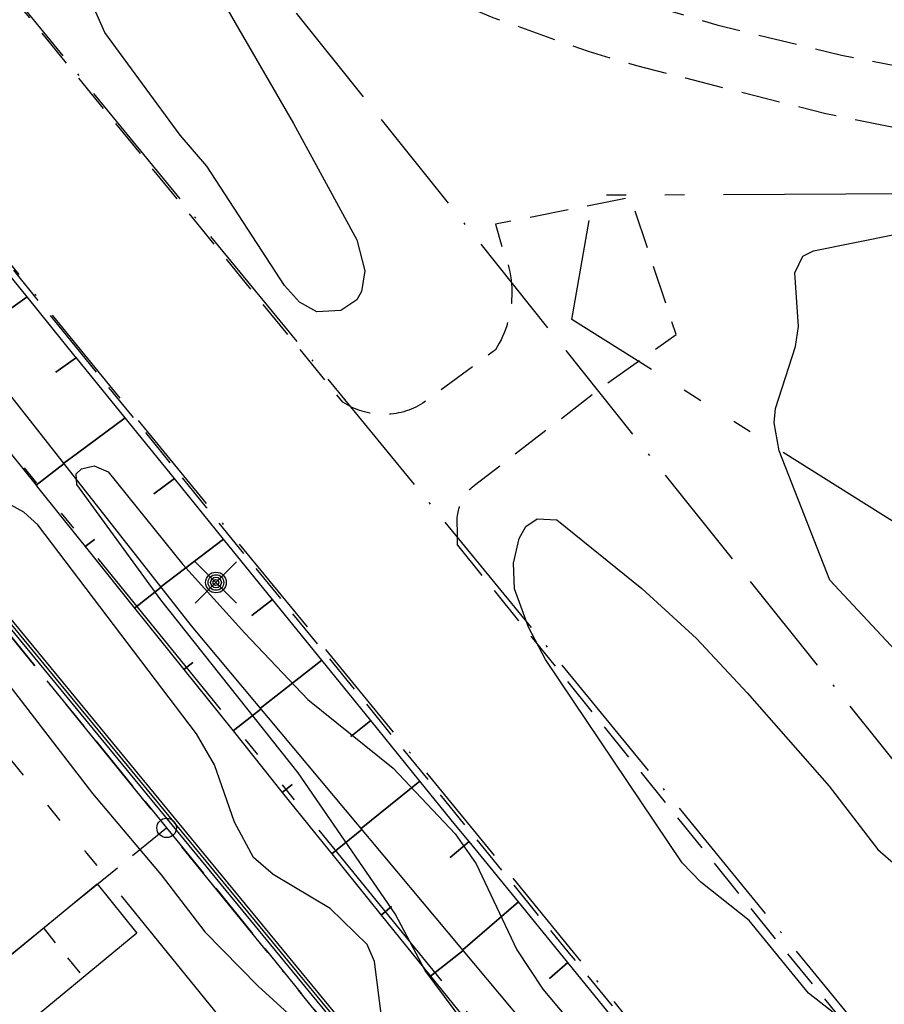
# Model space of a CAD drawing. Units: metres. Extents: x -467756 to 150235, y 5994509 to 6613244.
# Drawn here: x 148941 to 148986, y 6612611 to 6612661 of the extents above; entities that cross this region are included whole.
import ezdxf

# ---------------------------------------------------------------- set-up
doc = ezdxf.new("R2010")
doc.units = ezdxf.units.M
for name, pattern in [('L1-1', [2, 1, -1]), ('L10-2-1-2-1-2', [18, 10, -2, 1, -2, 1, -2]), ('L2-1', [3, 2, -1]), ('L3-1', [4, 3, -1]), ('L6-1-6-1-1-1', [15.1, 5.5, -1.5, 5.5, -1.3, 0, -1.3]), ('L7-1-1-1', [9.4, 7, -1.2, 0, -1.2])]:
    doc.linetypes.add(name, pattern=pattern)
for name, color, linetype in [('ANVANDNINGSGRANS-DIG-0.3', 4, 'L7-1-1-1'), ('BELYSNING-INMÄTT-0.05', 4, 'Continuous'), ('BYGGNAD-KOMPL-DIG. FOTO 5 CM-0.15', 4, 'Continuous'), ('EGENSKAPSGRANS-DIG-0.3', 4, 'L10-2-1-2-1-2'), ('FASTIGHETSGRAN-TRAKTGR-INM-0.05', 4, 'L3-1'), ('FASTIGHETSGRANS-INM-0.05', 4, 'L3-1'), ('GRANSPUNKTER--SAKNAS-SAKNAS', 4, 'Continuous'), ('HOJDKURVA-1M-SAKNAS-SAKNAS', 4, 'Continuous'), ('HOJDKURVA-5M-SAKNAS-SAKNAS', 4, 'Continuous'), ('KANT-ASFALTKANT-INMÄTT-0.05', 4, 'L2-1'), ('MARK-MUR-DIG. FOTO 10 CM-0.3', 4, 'Continuous'), ('MARK-MUR-INMÄTT-0.05', 4, 'Continuous'), ('MARK-SLÄNTFOT-INMÄTT-0.05', 4, 'Continuous'), ('MARK-SLÄNTKRÖN-INMÄTT-0.05', 4, 'Continuous'), ('OPPENAREA-DIG. FOTO 5 CM-0.15', 4, 'L1-1'), ('PLANGRANSER-SAKNAS-SAKNAS', 4, 'L6-1-6-1-1-1')]:
    doc.layers.add(name, color=color, linetype=linetype)

# ---------------------------------------------------------------- blocks, each defined once
blk = doc.blocks.new('PS956')
blk.add_circle((0, 0), 0.5)
blk = doc.blocks.new('PS928')
for p, q in [((0.354, -0.354), (-0.354, 0.354)), ((-0.354, -0.354), (0.354, 0.354))]:
    blk.add_line(p, q)
for radius in [0.177, 0.134, 0.0919, 0.0495]:
    blk.add_circle((0, 0), radius)

msp = doc.modelspace()

# ---------------------------------------------------------------- linework, layer by layer
at = {"layer": 'ANVANDNINGSGRANS-DIG-0.3', "flags": 128}
for points in [[(148820.9644, 6612857.1474), (148826.7558, 6612838.1252), (148830.0402, 6612827.9958), (148833.6876, 6612817.9916), (148837.693, 6612808.125), (148842.0514, 6612798.4092), (148846.757, 6612788.8568), (148857.1848, 6612770.2912), (148864.313, 6612759.174), (148880.0234, 6612737.95), (148881.2234, 6612736.472), (148943.9518, 6612659.203), (149022.7002, 6612563.0344)], [(148820.9644, 6612857.1474), (148826.7558, 6612838.1252), (148830.0402, 6612827.9958), (148833.6876, 6612817.9916), (148837.693, 6612808.125), (148842.0514, 6612798.4092), (148846.757, 6612788.8568), (148857.1848, 6612770.2912), (148864.313, 6612759.174), (148880.0234, 6612737.95), (148881.2234, 6612736.472), (148943.9518, 6612659.203), (149022.7002, 6612563.0344)], [(148990.16, 6612569.2274), (148935.2788, 6612636.7318), (148919.1902, 6612656.5212), (148912.7574, 6612664.4338), (148885.3366, 6612663.1964), (148861.524, 6612662.1218), (148845.896, 6612661.4166), (148840.3678, 6612661.167), (148827.7158, 6612631.468), (148813.645, 6612609.4912), (148801.4058, 6612585.6404), (148795.8634, 6612568.802)], [(148990.16, 6612569.2274), (148935.2788, 6612636.7318), (148919.1902, 6612656.5212), (148912.7574, 6612664.4338), (148885.3366, 6612663.1964), (148861.524, 6612662.1218), (148845.896, 6612661.4166), (148840.3678, 6612661.167), (148827.7158, 6612631.468), (148813.645, 6612609.4912), (148801.4058, 6612585.6404), (148795.8634, 6612568.802)]]:
    msp.add_lwpolyline(points, dxfattribs=at)
at = {"layer": 'BYGGNAD-KOMPL-DIG. FOTO 5 CM-0.15', "flags": 128}
msp.add_lwpolyline([(148940.4754, 6612608.6738), (148938.4116, 6612611.2062), (148945.4234, 6612616.9758), (148947.4742, 6612614.4452), (148940.4754, 6612608.6738)], close=True, dxfattribs=at)
at = {"layer": 'EGENSKAPSGRANS-DIG-0.3', "flags": 128}
for points in [[(148908.1182, 6612670.1404), (148914.258, 6612669.8514), (148920.495, 6612664.4278), (148944.5208, 6612634.8756), (148968.4368, 6612605.4582), (148994.4602, 6612573.4492), (148996.1928, 6612571.3182), (149013.856, 6612549.5924), (149016.2176, 6612543.9458), (149015.9448, 6612537.5122)], [(148908.1182, 6612670.1404), (148914.258, 6612669.8514), (148920.495, 6612664.4278), (148944.5208, 6612634.8756), (148968.4368, 6612605.4582), (148994.4602, 6612573.4492), (148996.1928, 6612571.3182), (149013.856, 6612549.5924), (149016.2176, 6612543.9458), (149015.9448, 6612537.5122)], [(148987.0562, 6612566.7042), (148953.1078, 6612608.4608), (148944.9024, 6612618.5538), (148915.259, 6612655.0158), (148912.736, 6612658.1196), (148907.5902, 6612660.1966), (148847.6524, 6612657.4918), (148845.267, 6612659.9206)], [(148987.0562, 6612566.7042), (148953.1078, 6612608.4608), (148944.9024, 6612618.5538), (148915.259, 6612655.0158), (148912.736, 6612658.1196), (148907.5902, 6612660.1966), (148847.6524, 6612657.4918), (148845.267, 6612659.9206)], [(149046.1104, 6612600.511), (149042.1006, 6612598.4132), (149007.117, 6612608.406), (148988.6194, 6612634.1702), (148969.8232, 6612645.9972), (148970.9502, 6612652.4018), (149005.7392, 6612652.5608), (149028.7184, 6612636.772), (149046.1104, 6612648.8553)], [(149046.1104, 6612600.511), (149042.1006, 6612598.4132), (149007.117, 6612608.406), (148988.6194, 6612634.1702), (148969.8232, 6612645.9972), (148970.9502, 6612652.4018), (149005.7392, 6612652.5608), (149028.7184, 6612636.772), (149046.1104, 6612648.8553)]]:
    msp.add_lwpolyline(points, dxfattribs=at)
at = {"layer": 'FASTIGHETSGRAN-TRAKTGR-INM-0.05', "flags": 128}
for points in [[(148935.279, 6612636.732), (148948.999, 6612619.855)], [(148935.279, 6612636.732), (148948.999, 6612619.855)], [(148948.999, 6612619.855), (148962.719, 6612602.979)], [(148948.999, 6612619.855), (148962.719, 6612602.979)]]:
    msp.add_lwpolyline(points, dxfattribs=at)
at = {"layer": 'FASTIGHETSGRANS-INM-0.05', "flags": 128}
msp.add_lwpolyline([(148928.631, 6612603.296), (148948.999, 6612619.855)], dxfattribs=at)
msp.add_lwpolyline([(148928.631, 6612603.296), (148948.999, 6612619.855)], dxfattribs=at)
at = {"layer": 'HOJDKURVA-1M-SAKNAS-SAKNAS', "flags": 128}
for points in [[(148960.0624, 6612610.0212), (148959.6766, 6612612.9906), (148959.3136, 6612613.8654), (148957.4054, 6612615.7136), (148954.4718, 6612617.4566), (148953.459, 6612618.332), (148952.4828, 6612620.1518), (148951.464, 6612623.0998), (148950.5338, 6612624.691), (148942.3708, 6612635.436), (148941.6674, 6612636.0986), (148940.2766, 6612636.8402), (148939.7848, 6612637.3208), (148937.6434, 6612641.7436), (148936.7434, 6612643.1144), (148931.6898, 6612648.9824), (148925.8542, 6612656.1622), (148920.7858, 6612663.0826)], [(148960.0624, 6612610.0212), (148959.6766, 6612612.9906), (148959.3136, 6612613.8654), (148957.4054, 6612615.7136), (148954.4718, 6612617.4566), (148953.459, 6612618.332), (148952.4828, 6612620.1518), (148951.464, 6612623.0998), (148950.5338, 6612624.691), (148942.3708, 6612635.436), (148941.6674, 6612636.0986), (148940.2766, 6612636.8402), (148939.7848, 6612637.3208), (148937.6434, 6612641.7436), (148936.7434, 6612643.1144), (148931.6898, 6612648.9824), (148925.8542, 6612656.1622), (148920.7858, 6612663.0826)], [(148908.7904, 6612661.7552), (148915.7694, 6612658.3166), (148916.5882, 6612657.6466), (148916.8614, 6612657.2022), (148917.6676, 6612654.9276), (148923.058, 6612646.3634), (148923.7724, 6612645.9276), (148931.192, 6612638.0732), (148935.1152, 6612635.6522), (148936.6716, 6612633.1378), (148940.5408, 6612627.6624), (148945.197, 6612621.6194), (148948.7172, 6612617.4408), (148950.9574, 6612614.5038), (148953.6968, 6612611.7116), (148956.5934, 6612609.0736)], [(148908.7904, 6612661.7552), (148915.7694, 6612658.3166), (148916.5882, 6612657.6466), (148916.8614, 6612657.2022), (148917.6676, 6612654.9276), (148923.058, 6612646.3634), (148923.7724, 6612645.9276), (148931.192, 6612638.0732), (148935.1152, 6612635.6522), (148936.6716, 6612633.1378), (148940.5408, 6612627.6624), (148945.197, 6612621.6194), (148948.7172, 6612617.4408), (148950.9574, 6612614.5038), (148953.6968, 6612611.7116), (148956.5934, 6612609.0736)]]:
    msp.add_lwpolyline(points, dxfattribs=at)
at = {"layer": 'HOJDKURVA-5M-SAKNAS-SAKNAS', "flags": 128}
for points in [[(148956.7114, 6612646.3858), (148955.8264, 6612646.8978), (148955.0646, 6612647.7532), (148951.0582, 6612653.8882), (148949.6974, 6612655.4844), (148945.8282, 6612660.7504), (148945.2274, 6612662.1048), (148945.2652, 6612663.0554), (148946.247, 6612664.805), (148946.9112, 6612665.4072), (148947.6232, 6612665.741), (148948.4066, 6612665.6726), (148949.2374, 6612665.3356), (148950.2774, 6612664.451), (148951.4536, 6612663.1034), (148955.521, 6612656.0826), (148958.767, 6612650.0886), (148959.1854, 6612648.4962), (148959.021, 6612647.4408), (148958.7804, 6612647.0188), (148957.9468, 6612646.4692), (148956.7114, 6612646.3858)], [(148956.7114, 6612646.3858), (148955.8264, 6612646.8978), (148955.0646, 6612647.7532), (148951.0582, 6612653.8882), (148949.6974, 6612655.4844), (148945.8282, 6612660.7504), (148945.2274, 6612662.1048), (148945.2652, 6612663.0554), (148946.247, 6612664.805), (148946.9112, 6612665.4072), (148947.6232, 6612665.741), (148948.4066, 6612665.6726), (148949.2374, 6612665.3356), (148950.2774, 6612664.451), (148951.4536, 6612663.1034), (148955.521, 6612656.0826), (148958.767, 6612650.0886), (148959.1854, 6612648.4962), (148959.021, 6612647.4408), (148958.7804, 6612647.0188), (148957.9468, 6612646.4692), (148956.7114, 6612646.3858)], [(148989.8326, 6612625.3614), (148983.0898, 6612632.6018), (148980.4808, 6612639.2486), (148980.2196, 6612640.693), (148980.3012, 6612641.4148), (148981.3156, 6612644.609), (148981.4742, 6612645.6448), (148981.2926, 6612648.3972), (148981.6988, 6612649.2516), (148982.2494, 6612649.5302), (148992.9602, 6612651.692)], [(148989.8326, 6612625.3614), (148983.0898, 6612632.6018), (148980.4808, 6612639.2486), (148980.2196, 6612640.693), (148980.3012, 6612641.4148), (148981.3156, 6612644.609), (148981.4742, 6612645.6448), (148981.2926, 6612648.3972), (148981.6988, 6612649.2516), (148982.2494, 6612649.5302), (148992.9602, 6612651.692)], [(148987.4952, 6612581.9138), (148977.3854, 6612594.638), (148972.678, 6612600.8698), (148969.9118, 6612603.8902), (148968.0854, 6612606.2728), (148964.275, 6612609.8528), (148962.2926, 6612612.5292), (148960.7478, 6612615.4452), (148955.7608, 6612622.6958), (148948.6954, 6612631.584), (148944.3864, 6612637.5146), (148944.3416, 6612638.0656), (148944.6182, 6612638.3254), (148945.2738, 6612638.4746), (148945.9926, 6612638.1582), (148949.8392, 6612633.401), (148953.0216, 6612629.8734)], [(148987.4952, 6612581.9138), (148977.3854, 6612594.638), (148972.678, 6612600.8698), (148969.9118, 6612603.8902), (148968.0854, 6612606.2728), (148964.275, 6612609.8528), (148962.2926, 6612612.5292), (148960.7478, 6612615.4452), (148955.7608, 6612622.6958), (148948.6954, 6612631.584), (148944.3864, 6612637.5146), (148944.3416, 6612638.0656), (148944.6182, 6612638.3254), (148945.2738, 6612638.4746), (148945.9926, 6612638.1582), (148949.8392, 6612633.401), (148953.0216, 6612629.8734)], [(148989.339, 6612606.5574), (148984.445, 6612609.446), (148981.9958, 6612611.3592), (148978.9334, 6612615.0958), (148976.4506, 6612617.0662), (148975.4958, 6612618.057), (148968.468, 6612628.519), (148967.5938, 6612630.1732), (148966.8786, 6612632.1534), (148966.8218, 6612633.4768), (148967.1112, 6612634.744), (148967.458, 6612635.3598), (148968.0482, 6612635.7492), (148969.0614, 6612635.7), (148973.4326, 6612632.1756), (148976.237, 6612629.5994), (148978.8314, 6612626.802), (148983.0496, 6612621.9942), (148985.555, 6612618.7382), (148986.4796, 6612617.942)], [(148989.339, 6612606.5574), (148984.445, 6612609.446), (148981.9958, 6612611.3592), (148978.9334, 6612615.0958), (148976.4506, 6612617.0662), (148975.4958, 6612618.057), (148968.468, 6612628.519), (148967.5938, 6612630.1732), (148966.8786, 6612632.1534), (148966.8218, 6612633.4768), (148967.1112, 6612634.744), (148967.458, 6612635.3598), (148968.0482, 6612635.7492), (148969.0614, 6612635.7), (148973.4326, 6612632.1756), (148976.237, 6612629.5994), (148978.8314, 6612626.802), (148983.0496, 6612621.9942), (148985.555, 6612618.7382), (148986.4796, 6612617.942)], [(148953.0216, 6612629.8734), (148956.2646, 6612626.4618), (148960.6376, 6612622.9202), (148963.8218, 6612619.5528), (148964.9072, 6612618.0122), (148966.9924, 6612613.5812), (148968.3398, 6612611.568), (148972.2742, 6612606.8622), (148975.236, 6612603.8958), (148979.1744, 6612598.4704), (148990.4446, 6612584.7516), (148994.302, 6612581.1074), (148998.37, 6612576.7822), (148999.0272, 6612575.8678), (149000.0002, 6612574.0116)], [(148953.0216, 6612629.8734), (148956.2646, 6612626.4618), (148960.6376, 6612622.9202), (148963.8218, 6612619.5528), (148964.9072, 6612618.0122), (148966.9924, 6612613.5812), (148968.3398, 6612611.568), (148972.2742, 6612606.8622), (148975.236, 6612603.8958), (148979.1744, 6612598.4704), (148990.4446, 6612584.7516), (148994.302, 6612581.1074), (148998.37, 6612576.7822), (148999.0272, 6612575.8678), (149000.0002, 6612574.0116)]]:
    msp.add_lwpolyline(points, dxfattribs=at)
at = {"layer": 'KANT-ASFALTKANT-INMÄTT-0.05', "flags": 128}
for points in [[(148869.7158, 6612786.2432), (148874.891, 6612774.829), (148877.4346, 6612769.948), (148881.068, 6612763.6006), (148887.4676, 6612753.5434), (148890.9012, 6612748.6026), (148895.882, 6612741.2678), (148904.892, 6612728.8704), (148910.4536, 6612721.3334), (148914.775, 6612715.636), (148923.9548, 6612705.0068), (148931.7598, 6612695.893), (148941.1004, 6612685.1106), (148947.4448, 6612677.848), (148948.6052, 6612676.4948), (148949.8206, 6612675.191), (148951.089, 6612673.9386), (148953.7754, 6612671.5964), (148954.9958, 6612670.6538), (148956.249, 6612669.7554), (148957.5336, 6612668.9024), (148958.848, 6612668.0962), (148961.5586, 6612666.6272), (148963.3706, 6612665.7706), (148965.214, 6612664.9842), (148968.9848, 6612663.627), (148977.287, 6612661.1478), (148983.688, 6612659.593), (148992.9254, 6612657.8018), (149002.4704, 6612656.4966), (149005.448, 6612656.172), (149011.4216, 6612655.7328), (149014.6766, 6612655.612), (149021.1908, 6612655.6206), (149035.3106, 6612656.168), (149039.1258, 6612656.2374), (149046.1104, 6612656.0565)], [(149046.1104, 6612653.0004), (149044.6952, 6612653.0898), (149041.5024, 6612653.1822), (149035.1148, 6612653.1294), (149022.6442, 6612652.6256), (149017.1018, 6612652.5418), (149006.0264, 6612652.992), (149000.7136, 6612653.5018), (148990.16, 6612655.0892), (148982.8752, 6612656.5792), (148975.6876, 6612658.4034), (148973.17, 6612659.0414), (148970.678, 6612659.7732), (148965.7842, 6612661.5124), (148963.3072, 6612662.5546), (148960.872, 6612663.6916), (148956.1422, 6612666.2432), (148954.989, 6612666.9522), (148953.8614, 6612667.7016), (148952.7614, 6612668.4904), (148951.69, 6612669.318), (148950.6484, 6612670.1828), (148949.6384, 6612671.084), (148948.6608, 6612672.0208), (148946.8086, 6612673.995), (148943.2326, 6612678.1064), (148916.4486, 6612709.0322), (148909.2532, 6612717.7894), (148902.6902, 6612726.7022), (148891.8148, 6612741.739), (148886.4508, 6612749.6396), (148879.8912, 6612759.771), (148878.4744, 6612761.9032), (148875.8494, 6612766.2992), (148874.5084, 6612768.8248), (148872.1024, 6612774.0124), (148868.3526, 6612782.0822)], [(148963.952, 6612634.3924), (148963.9572, 6612635.1966), (148963.9442, 6612635.2858), (148963.9344, 6612635.3756), (148963.928, 6612635.4652), (148963.9248, 6612635.5554), (148963.925, 6612635.6456), (148963.9286, 6612635.7356), (148963.9354, 6612635.8254), (148963.9456, 6612635.9148), (148963.959, 6612636.004), (148963.9758, 6612636.0924), (148964.0192, 6612636.2674), (148964.0448, 6612636.351), (148964.0734, 6612636.4338), (148964.105, 6612636.5152), (148964.1394, 6612636.5956), (148964.1768, 6612636.6748), (148964.217, 6612636.7526), (148964.2598, 6612636.8288), (148964.3054, 6612636.9032), (148964.3536, 6612636.9762), (148964.4044, 6612637.0476), (148964.4578, 6612637.1168), (148964.5136, 6612637.1842), (148964.5718, 6612637.2494), (148964.6322, 6612637.3126), (148964.695, 6612637.3738), (148964.8268, 6612637.4886), (148971.5578, 6612642.6584), (148975.1916, 6612645.2294), (148972.8474, 6612652.2682), (148965.9026, 6612650.8936), (148966.2652, 6612649.6308), (148966.3458, 6612649.4402), (148966.419, 6612649.247), (148966.485, 6612649.0512), (148966.5436, 6612648.8532), (148966.5948, 6612648.653), (148966.6386, 6612648.451), (148966.675, 6612648.2478), (148966.7038, 6612648.043), (148966.7248, 6612647.8376), (148966.7382, 6612647.6312), (148966.7418, 6612647.2182), (148966.7328, 6612647.0224), (148966.717, 6612646.8272), (148966.6944, 6612646.6324), (148966.6648, 6612646.4388), (148966.6284, 6612646.2464), (148966.5852, 6612646.0552), (148966.5352, 6612645.8656), (148966.4786, 6612645.678), (148966.4156, 6612645.4928), (148966.346, 6612645.3096), (148966.27, 6612645.129), (148966.1876, 6612644.9512), (148966.099, 6612644.7762), (148965.9036, 6612644.4368), (148962.166, 6612641.6916), (148962.0506, 6612641.6226), (148961.933, 6612641.5578), (148961.8132, 6612641.4972), (148961.6914, 6612641.441), (148961.5676, 6612641.389), (148961.442, 6612641.3414), (148961.3148, 6612641.2984), (148961.1862, 6612641.2598), (148961.0564, 6612641.2258), (148960.9254, 6612641.1962), (148960.7934, 6612641.1716), (148960.5274, 6612641.136), (148960.3914, 6612641.1252), (148960.2552, 6612641.1194), (148960.1188, 6612641.1184), (148959.9824, 6612641.122), (148959.8462, 6612641.1308), (148959.7106, 6612641.1446), (148959.5752, 6612641.163), (148959.4408, 6612641.1864), (148959.3074, 6612641.2146), (148959.175, 6612641.2476), (148959.044, 6612641.285), (148958.9142, 6612641.3274), (148958.7862, 6612641.3742), (148958.6598, 6612641.426), (148958.5356, 6612641.482), (148958.4132, 6612641.5424), (148958.2932, 6612641.6072), (148958.0604, 6612641.7494), (148903.1484, 6612709.1542), (148884.4182, 6612732.2392), (148881.71, 6612736.2752)], [(148944.2922, 6612644.6512), (148931.0886, 6612660.9086), (148912.1806, 6612684.1244)], [(149002.3982, 6612573.6352), (148988.2714, 6612590.675), (148969.7118, 6612613.4012), (148951.0484, 6612636.332), (148944.2922, 6612644.6512)], [(148963.952, 6612634.3924), (148980.7516, 6612613.5664), (148996.8994, 6612593.8926), (149013.4576, 6612573.894)]]:
    msp.add_lwpolyline(points, dxfattribs=at)
at = {"layer": 'MARK-MUR-DIG. FOTO 10 CM-0.3', "flags": 128}
msp.add_lwpolyline([(148852.635, 6612662.3832), (148912.9438, 6612664.4658), (149004.7612, 6612552.7584), (149008.8996, 6612528.9082)], dxfattribs=at)
at = {"layer": 'MARK-MUR-INMÄTT-0.05', "flags": 128}
for points in [[(148913.0578, 6612664.5616), (149004.8756, 6612552.8538), (149004.8902, 6612552.8324), (149004.901, 6612552.8092), (149004.9074, 6612552.7842), (149009.046, 6612528.9338)], [(149008.7504, 6612528.8824), (149004.6188, 6612552.6936), (148912.8736, 6612664.3132)]]:
    msp.add_lwpolyline(points, dxfattribs=at)
at = {"layer": 'MARK-SLÄNTFOT-INMÄTT-0.05', "flags": 128}
for points in [[(148944.4556, 6612637.6616), (148927.626, 6612659.0598), (148926.2108, 6612660.8172)], [(148991.8994, 6612578.527), (148985.7294, 6612587.1078), (148974.0222, 6612601.8558), (148950.2822, 6612630.253), (148944.4556, 6612637.6616)]]:
    msp.add_lwpolyline(points, dxfattribs=at)
at = {"layer": 'MARK-SLÄNTKRÖN-INMÄTT-0.05', "flags": 128}
for points in [[(148944.3048, 6612644.1026), (148941.8258, 6612647.1592), (148938.7156, 6612644.9596), (148941.8258, 6612647.1592), (148939.3012, 6612650.2714), (148938.274, 6612649.559), (148939.3012, 6612650.2714), (148936.777, 6612653.3836), (148933.7216, 6612651.3092), (148936.777, 6612653.3836), (148934.2528, 6612656.4958), (148933.2436, 6612655.8252), (148934.2528, 6612656.4958), (148933.0702, 6612657.954), (148931.7172, 6612659.5986), (148928.728, 6612657.6586), (148931.7172, 6612659.5986), (148929.1714, 6612662.6934), (148928.1844, 6612662.0678), (148929.1714, 6612662.6934)], [(148944.3068, 6612644.016), (148943.304, 6612643.2932), (148944.3068, 6612644.016)], [(148944.3068, 6612644.016), (148944.35, 6612644.0472), (148944.3048, 6612644.1026)], [(148944.4212, 6612639.1328), (148946.8742, 6612640.935), (148944.35, 6612644.0472), (148944.3068, 6612644.016)], [(148972.1456, 6612609.8362), (148969.6126, 6612612.9412), (148968.6828, 6612612.1168), (148969.6126, 6612612.9412), (148967.0796, 6612616.0466), (148964.2174, 6612613.584), (148967.0796, 6612616.0466), (148964.5468, 6612619.1516), (148963.5684, 6612618.3346), (148964.5468, 6612619.1516), (148963.8524, 6612620.0028), (148962.02, 6612622.2618), (148959.0064, 6612619.8174), (148962.02, 6612622.2618), (148959.4956, 6612625.374), (148958.469, 6612624.5548), (148959.4956, 6612625.374), (148956.9714, 6612628.4862), (148953.8252, 6612626.015), (148956.9714, 6612628.4862), (148954.4472, 6612631.5984), (148953.3762, 6612630.7702), (148954.4472, 6612631.5984), (148951.9228, 6612634.7106), (148948.7032, 6612632.2606), (148951.9228, 6612634.7106), (148949.3986, 6612637.8226), (148948.3344, 6612637.027), (148949.3986, 6612637.8226), (148946.8742, 6612640.935), (148944.4212, 6612639.1328)], [(148939.7476, 6612640.6368), (148942.287, 6612637.4832), (148943.7248, 6612638.5906), (148942.287, 6612637.4832), (148942.3654, 6612637.3858), (148944.525, 6612634.6904)], [(148944.4212, 6612639.1328), (148943.7094, 6612638.6102), (148944.4212, 6612639.1328)], [(148944.525, 6612634.6904), (148944.8192, 6612634.3232), (148945.2874, 6612634.6866), (148944.8192, 6612634.3232), (148947.3508, 6612631.1634), (148948.723, 6612632.2356), (148947.3508, 6612631.1634), (148949.8826, 6612628.0036), (148950.3408, 6612628.3646), (148949.8826, 6612628.0036), (148952.4142, 6612624.8434), (148953.8502, 6612625.985), (148952.4142, 6612624.8434), (148954.9462, 6612621.6834), (148955.4452, 6612622.0836), (148954.9462, 6612621.6834), (148956.5994, 6612619.62), (148957.4822, 6612618.527), (148959.036, 6612619.782), (148957.4822, 6612618.527), (148960.026, 6612615.3768), (148960.5638, 6612615.8072), (148960.026, 6612615.3768), (148962.57, 6612612.2268), (148964.2424, 6612613.5542), (148962.57, 6612612.2268), (148965.114, 6612609.0766)]]:
    msp.add_lwpolyline(points, dxfattribs=at)
at = {"layer": 'OPPENAREA-DIG. FOTO 5 CM-0.15', "flags": 128}
msp.add_lwpolyline([(148942.6472, 6612614.7304), (148944.7204, 6612612.1746)], dxfattribs=at)
at = {"layer": 'PLANGRANSER-SAKNAS-SAKNAS', "flags": 128}
for points in [[(149030.5148, 6612569.4218), (149027.2244, 6612572.5764), (149025.6032, 6612574.1782), (148868.7926, 6612770.5628), (148857.5664, 6612789.7542), (148852.523, 6612799.6636), (148847.8702, 6612809.7622), (148843.6148, 6612820.0346), (148839.7636, 6612830.4652), (148836.322, 6612841.0382), (148828.2006, 6612867.7134)], [(149030.5148, 6612569.4218), (149027.2244, 6612572.5764), (149025.6032, 6612574.1782), (148868.7926, 6612770.5628), (148857.5664, 6612789.7542), (148852.523, 6612799.6636), (148847.8702, 6612809.7622), (148843.6148, 6612820.0346), (148839.7636, 6612830.4652), (148836.322, 6612841.0382), (148828.2006, 6612867.7134)], [(148914.2436, 6612681.5182), (149015.7762, 6612557.375)], [(148914.2436, 6612681.5182), (149015.7762, 6612557.375)]]:
    msp.add_lwpolyline(points, dxfattribs=at)

# ---------------------------------------------------------------- block references
at = {"layer": 'BELYSNING-INMÄTT-0.05', "xscale": 3, "yscale": 3, "zscale": 3}
msp.add_blockref('PS928', (148951.5366, 6612632.4752), dxfattribs=at)
at = {"layer": 'GRANSPUNKTER--SAKNAS-SAKNAS'}
msp.add_blockref('PS956', (148948.999, 6612619.855), dxfattribs=at)
msp.add_blockref('PS956', (148948.999, 6612619.855), dxfattribs=at)

doc.saveas('drawing.dxf')
